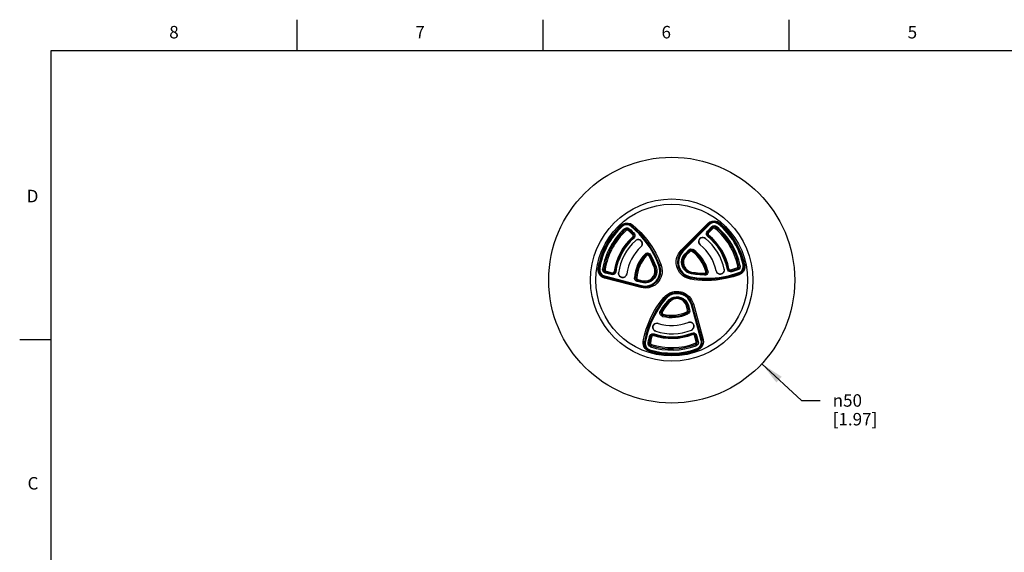
# Model space of a CAD drawing. Units: inches. Extents: x 0.4 to 16.6, y 0.6 to 10.4.
# Drawn here: x 0.4 to 8.3, y 6.1 to 10.4 of the extents above; entities that cross this region are included whole.
import ezdxf

# ---------------------------------------------------------------- set-up
doc = ezdxf.new("R2010")
doc.units = ezdxf.units.IN
doc.header["$LTSCALE"] = 0.935
doc.header["$MEASUREMENT"] = 0
doc.layers.get('0').update_dxf_attribs({"linetype": 'CONTINUOUS'})
for name, color, linetype in [('02___PRT_ALL_AXES', 7, 'CONTINUOUS'), ('AXIS', 7, 'CONTINUOUS'), ('SCHEME_DIMS', 7, 'CONTINUOUS')]:
    doc.layers.add(name, color=color, linetype=linetype)
doc.styles.add('TEXTSTYLE_2', font='txt', dxfattribs={"width": 0.8})
doc.styles.add('TEXTSTYLE_5', font='gdt')
doc.dimstyles.new('DIMSTYLE_2', dxfattribs={"dimtxt": 0.1, "dimasz": 0.1875, "dimexe": 0.18, "dimexo": 0.0625, "dimgap": 0.09, "dimtad": 0, "dimtih": 1, "dimtoh": 1, "dimdec": 1, "dimzin": 4, "dimdsep": 46, "dimtxsty": 'STANDARD', "dimblk": '_FILLED', "dimblk1": '_FILLED', "dimblk2": '_FILLED', "dimcen": 0.09, "dimadec": 0, "dimazin": 0, "dimtp": 0.1, "dimtm": 0.1, "dimtfac": 1, "dimtdec": 1, "dimtofl": 0, "dimtmove": 0, "dimatfit": 3, "dimldrblk": '_FILLED', "dimfxl": 1, "dimtolj": 1, "dimtzin": 4, "dimarcsym": 0})

# ---------------------------------------------------------------- blocks, each defined once
blk = doc.blocks.new('_FILLED')
at = {"color": 0, "linetype": 'BYBLOCK'}
blk.add_solid([(0, 0), (-1, 0.167), (-1, -0.167)], dxfattribs=at)
blk = doc.blocks.new('*D3')
at = {"layer": 'SCHEME_DIMS', "color": 2, "linetype": 'CONTINUOUS'}
for p, q in [((6.3104, 7.6068), (6.6271, 7.3128)), ((6.6271, 7.3128), (6.7771, 7.3128))]:
    blk.add_line(p, q, dxfattribs=at)
at = {"layer": 'SCHEME_DIMS', "color": 2, "linetype": 'CONTINUOUS', "xscale": 0.1875, "yscale": 0.1875, "zscale": 0.1875, "rotation": 137.1337416865}
blk.add_blockref('_FILLED', (6.3104, 7.6068), dxfattribs=at)
at = {"layer": 'SCHEME_DIMS', "color": 2, "linetype": 'CONTINUOUS', "insert": (6.8771, 7.3628), "char_height": 0.1, "width": 0.6, "attachment_point": 1, "line_spacing_factor": 0.9, "style": 'TEXTSTYLE_5'}
blk.add_mtext('{\\Fgdt;n}\\Ftxt;50\\P[1.97]', dxfattribs=at)

msp = doc.modelspace()

# ---------------------------------------------------------------- linework, layer by layer
at = {"color": 2, "linetype": 'CONTINUOUS'}
for p, q in [((2.59, 10.112), (2.59, 10.362)), ((4.56, 10.112), (4.56, 10.362)), ((6.53, 10.112), (6.53, 10.362)), ((0.62, 10.112), (0.62, 0.887)), ((16.38, 10.112), (0.62, 10.112)), ((0.62, 7.7995), (0.37, 7.7995))]:
    msp.add_line(p, q, dxfattribs=at)
at = {"color": 9, "linetype": 'CONTINUOUS'}
for p, q in [((5.1845, 8.7157), (5.1933, 8.7062)), ((5.2233, 8.6736), (5.2096, 8.6885)), ((5.9347, 8.691), (5.9477, 8.7066)), ((5.9714, 8.735), (5.9631, 8.7251)), ((5.2851, 8.6134), (5.2768, 8.6226)), ((5.8484, 8.6165), (5.8586, 8.6109)), ((5.8843, 8.6371), (5.8764, 8.6274)), ((5.3493, 8.5521), (5.3426, 8.5435)), ((5.7504, 8.5063), (5.7609, 8.5212)), ((5.375, 8.4855), (5.3881, 8.4727)), ((5.0121, 8.3688), (4.9993, 8.3708)), ((5.0359, 8.365), (5.0558, 8.3618)), ((6.034, 8.365), (6.0462, 8.3674)), ((6.0371, 8.3566), (6.034, 8.365)), ((6.1173, 8.3878), (6.1371, 8.392)), ((6.1732, 8.3996), (6.1606, 8.3969)), ((5.1279, 8.3454), (5.1402, 8.3436)), ((5.1639, 8.3238), (5.1634, 8.3355)), ((5.2904, 8.2954), (5.3086, 8.2943)), ((5.861, 8.3463), (5.8787, 8.3508)), ((5.9486, 8.3404), (5.9447, 8.3506)), ((5.7229, 8.0728), (5.7322, 8.0389)), ((5.52, 8.0041), (5.5155, 7.9864)), ((5.7171, 8.0061), (5.7093, 8.0226)), ((5.7559, 7.8826), (5.7459, 7.8764)), ((5.4477, 7.8452), (5.4438, 7.8334)), ((5.7511, 7.8526), (5.7555, 7.841)), ((5.4197, 7.7424), (5.4258, 7.7617)), ((5.7842, 7.7514), (5.7771, 7.7704)), ((5.7971, 7.7167), (5.7926, 7.7288)), ((5.4085, 7.7072), (5.4124, 7.7195))]:
    msp.add_line(p, q, dxfattribs=at)
at = {"color": 6, "linetype": 'CONTINUOUS'}
for p, q in [((5.6646, 8.5157), (5.8773, 8.7305)), ((5.8855, 8.7255), (5.6719, 8.5098)), ((5.8921, 8.7214), (5.6778, 8.505)), ((5.8743, 8.669), (5.9097, 8.7048)), ((5.9142, 8.6975), (5.8789, 8.6618)), ((5.8731, 8.6478), (5.8738, 8.653)), ((5.8738, 8.653), (5.8765, 8.6589)), ((5.8765, 8.6589), (5.8789, 8.6618)), ((5.6952, 8.4881), (5.7248, 8.518)), ((5.7299, 8.5114), (5.7005, 8.4817)), ((5.3816, 8.4791), (5.3837, 8.481)), ((5.3837, 8.481), (5.3888, 8.4838)), ((5.4008, 8.4845), (5.4066, 8.482)), ((5.4066, 8.482), (5.4115, 8.4776)), ((5.4115, 8.4776), (5.4134, 8.4747)), ((5.3408, 8.2162), (5.0504, 8.2924)), ((5.0507, 8.3021), (5.3423, 8.2255)), ((5.0508, 8.3098), (5.3434, 8.233)), ((5.1053, 8.3205), (5.0565, 8.3334)), ((5.1092, 8.3281), (5.0606, 8.3409)), ((5.1092, 8.3281), (5.1122, 8.3276)), ((5.1254, 8.331), (5.1263, 8.3317)), ((5.1308, 8.3367), (5.1324, 8.3397)), ((6.0613, 8.3502), (6.0549, 8.3507)), ((6.0652, 8.3509), (6.0613, 8.3502)), ((5.3494, 8.2564), (5.3113, 8.2664)), ((5.3523, 8.2643), (5.3144, 8.2742)), ((5.7147, 8.0715), (5.7239, 8.0377)), ((5.8247, 7.792), (5.7462, 8.0794)), ((5.8316, 7.7958), (5.7533, 8.0821)), ((5.7621, 8.0856), (5.84, 7.8004)), ((5.7797, 7.8334), (5.793, 7.7849)), ((5.7882, 7.8338), (5.8015, 7.7851))]:
    msp.add_line(p, q, dxfattribs=at)
at = {"color": 7, "linetype": 'CONTINUOUS'}
for p, q in [((5.9184, 8.6904), (5.8833, 8.6549)), ((5.9186, 8.6903), (5.8834, 8.6547)), ((5.9143, 8.696), (5.9142, 8.6975)), ((5.9142, 8.6975), (5.9142, 8.6961)), ((5.9142, 8.6961), (5.9157, 8.6935)), ((5.9158, 8.6934), (5.9143, 8.696)), ((5.9157, 8.6935), (5.9184, 8.6904)), ((5.9186, 8.6903), (5.9158, 8.6934)), ((5.8731, 8.6478), (5.8737, 8.6529)), ((5.8737, 8.6529), (5.8757, 8.6577)), ((5.8757, 8.6577), (5.8789, 8.6618)), ((5.879, 8.6604), (5.8789, 8.6618)), ((5.8789, 8.6618), (5.879, 8.6605)), ((5.879, 8.6605), (5.8805, 8.658)), ((5.8806, 8.6578), (5.879, 8.6604)), ((5.8805, 8.658), (5.8834, 8.6547)), ((5.8833, 8.6549), (5.8806, 8.6578)), ((5.7304, 8.5102), (5.7299, 8.5114)), ((5.7299, 8.5114), (5.7303, 8.5103)), ((5.3816, 8.4791), (5.3875, 8.4833)), ((5.3875, 8.4833), (5.3947, 8.4851)), ((5.3947, 8.4851), (5.4021, 8.4841)), ((5.4021, 8.4841), (5.4086, 8.4805)), ((5.4086, 8.4805), (5.4134, 8.4747)), ((5.701, 8.4805), (5.7005, 8.4817)), ((5.7005, 8.4817), (5.7009, 8.4806)), ((5.7009, 8.4806), (5.7027, 8.4784)), ((5.7028, 8.4783), (5.701, 8.4805)), ((5.7027, 8.4784), (5.7057, 8.4753)), ((5.7056, 8.4754), (5.7028, 8.4783)), ((5.7349, 8.5051), (5.7056, 8.4754)), ((5.7351, 8.5049), (5.7057, 8.4753)), ((5.7303, 8.5103), (5.7321, 8.508)), ((5.7322, 8.5079), (5.7304, 8.5102)), ((5.7321, 8.508), (5.7349, 8.5051)), ((5.7351, 8.5049), (5.7322, 8.5079)), ((6.0432, 8.3588), (6.0401, 8.3662)), ((5.0618, 8.3417), (5.0606, 8.3409)), ((5.0606, 8.3409), (5.0618, 8.3416)), ((5.0633, 8.3444), (5.0618, 8.3417)), ((5.0618, 8.3416), (5.0632, 8.3442)), ((5.0632, 8.3442), (5.0646, 8.3481)), ((5.0646, 8.3483), (5.0633, 8.3444)), ((5.0646, 8.3483), (5.113, 8.3356)), ((5.0646, 8.3481), (5.113, 8.3354)), ((5.1104, 8.329), (5.1092, 8.3281)), ((5.1092, 8.3281), (5.1103, 8.3289)), ((5.1103, 8.3289), (5.1117, 8.3315)), ((5.1118, 8.3317), (5.1104, 8.329)), ((5.1117, 8.3315), (5.113, 8.3356)), ((5.113, 8.3354), (5.1118, 8.3317)), ((5.121, 8.3291), (5.1189, 8.3283)), ((5.1299, 8.3354), (5.1283, 8.3338)), ((5.3152, 8.2752), (5.3144, 8.2742)), ((5.3144, 8.2742), (5.3152, 8.2751)), ((5.3163, 8.2779), (5.3152, 8.2752)), ((5.3152, 8.2751), (5.3163, 8.2778)), ((5.3175, 8.2819), (5.3163, 8.2779)), ((5.3163, 8.2778), (5.3174, 8.2817)), ((5.3174, 8.2817), (5.3552, 8.2718)), ((5.3175, 8.2819), (5.3553, 8.272)), ((6.0652, 8.3509), (6.0569, 8.3503)), ((5.353, 8.2652), (5.3523, 8.2643)), ((5.3523, 8.2643), (5.353, 8.2651)), ((5.3541, 8.268), (5.353, 8.2652)), ((5.353, 8.2651), (5.354, 8.2678)), ((5.354, 8.2678), (5.3553, 8.272)), ((5.3552, 8.2718), (5.3541, 8.268)), ((5.7107, 8.0712), (5.7065, 8.0701)), ((5.7157, 8.0365), (5.7065, 8.0701)), ((5.7067, 8.0702), (5.7105, 8.0711)), ((5.7159, 8.0366), (5.7067, 8.0702)), ((5.7105, 8.0711), (5.7135, 8.0716)), ((5.7136, 8.0716), (5.7107, 8.0712)), ((5.7135, 8.0716), (5.7147, 8.0715)), ((5.7147, 8.0715), (5.7136, 8.0716)), ((5.7157, 8.0365), (5.7197, 8.0375)), ((5.7199, 8.0375), (5.7159, 8.0366)), ((5.7197, 8.0375), (5.7227, 8.0379)), ((5.7228, 8.0379), (5.7199, 8.0375)), ((5.7227, 8.0379), (5.7239, 8.0377)), ((5.7239, 8.0377), (5.7228, 8.0379)), ((5.7756, 7.8339), (5.7713, 7.833)), ((5.7845, 7.7847), (5.7713, 7.833)), ((5.7715, 7.833), (5.7754, 7.8338)), ((5.7847, 7.7848), (5.7715, 7.833)), ((5.7754, 7.8338), (5.7784, 7.834)), ((5.7785, 7.834), (5.7756, 7.8339)), ((5.7784, 7.834), (5.7797, 7.8334)), ((5.7797, 7.8334), (5.7785, 7.834)), ((5.7845, 7.7847), (5.7886, 7.7856)), ((5.7888, 7.7856), (5.7847, 7.7848)), ((5.7886, 7.7856), (5.7916, 7.7856)), ((5.7917, 7.7856), (5.7888, 7.7856)), ((5.7916, 7.7856), (5.793, 7.7849)), ((5.793, 7.7849), (5.7917, 7.7856))]:
    msp.add_line(p, q, dxfattribs=at)
at = {"color": 40, "linetype": 'CONTINUOUS'}
for p, q in [((5.9184, 8.6904), (5.9186, 8.6903)), ((5.8834, 8.6547), (5.8833, 8.6549)), ((5.7057, 8.4753), (5.7056, 8.4754)), ((5.7349, 8.5051), (5.7351, 8.5049)), ((5.0646, 8.3481), (5.0646, 8.3483)), ((5.113, 8.3356), (5.113, 8.3354)), ((5.3174, 8.2817), (5.3175, 8.2819)), ((5.3553, 8.272), (5.3552, 8.2718)), ((5.7065, 8.0701), (5.7067, 8.0702)), ((5.7159, 8.0366), (5.7157, 8.0365)), ((5.7713, 7.833), (5.7715, 7.833)), ((5.7847, 7.7848), (5.7845, 7.7847))]:
    msp.add_line(p, q, dxfattribs=at)
at = {"color": 9, "linetype": 'CONTINUOUS'}
for points in [[(5.8773, 8.7305), (5.8941, 8.743), (5.9137, 8.7499), (5.9343, 8.7507), (5.9541, 8.7456), (5.9714, 8.735)], [(5.1845, 8.7157), (5.2006, 8.7268), (5.2193, 8.733), (5.2391, 8.7337), (5.2587, 8.7287), (5.2761, 8.7181)], [(5.2418, 8.7183), (5.2244, 8.7198), (5.2076, 8.7156), (5.1933, 8.7062)], [(5.2096, 8.6885), (5.2179, 8.6938), (5.2276, 8.6959), (5.2376, 8.6944), (5.2465, 8.6895)], [(5.239, 8.674), (5.2338, 8.6765), (5.2281, 8.6763), (5.2233, 8.6736)], [(5.239, 8.674), (5.2414, 8.6773), (5.2428, 8.6801), (5.2427, 8.6817)], [(5.277, 8.6401), (5.2649, 8.6515), (5.2522, 8.6628), (5.239, 8.674)], [(5.2418, 8.7183), (5.2429, 8.7215), (5.2441, 8.7237), (5.2451, 8.7244)], [(5.2623, 8.7078), (5.256, 8.7123), (5.2491, 8.7159), (5.2418, 8.7183)], [(5.2465, 8.6895), (5.2441, 8.6862), (5.2427, 8.6833), (5.2427, 8.6817)], [(5.2685, 8.7124), (5.2613, 8.7176), (5.2534, 8.7216), (5.2451, 8.7244)], [(5.2465, 8.6895), (5.2602, 8.6779), (5.2732, 8.6662), (5.2857, 8.6545)], [(5.2623, 8.7078), (5.2648, 8.7103), (5.267, 8.712), (5.2685, 8.7124)], [(5.4868, 8.3904), (5.4694, 8.4337), (5.4463, 8.4814), (5.4158, 8.534), (5.3768, 8.5895), (5.3277, 8.6468), (5.2623, 8.7078)], [(5.2761, 8.7181), (5.2731, 8.715), (5.2704, 8.7129), (5.2685, 8.7124)], [(5.4945, 8.3928), (5.4549, 8.4822), (5.4035, 8.5664), (5.3411, 8.6436), (5.2685, 8.7124)], [(5.2761, 8.7181), (5.3405, 8.6582), (5.3897, 8.6014), (5.4295, 8.5454), (5.4614, 8.4912), (5.4856, 8.4414), (5.5041, 8.3957)], [(5.8764, 8.6274), (5.8704, 8.6343), (5.8669, 8.6427), (5.8663, 8.6519), (5.8687, 8.661), (5.8743, 8.669)], [(5.8743, 8.669), (5.877, 8.666), (5.8787, 8.6634), (5.8789, 8.6618)], [(5.8855, 8.7255), (5.8836, 8.7258), (5.8807, 8.7276), (5.8773, 8.7305)], [(5.9104, 8.7407), (5.9014, 8.737), (5.893, 8.7319), (5.8855, 8.7255)], [(5.8855, 8.7255), (5.887, 8.7252), (5.8894, 8.7238), (5.8921, 8.7214)], [(5.9141, 8.7348), (5.9061, 8.7316), (5.8987, 8.7271), (5.8921, 8.7214)], [(5.9097, 8.7048), (5.9184, 8.7107), (5.9286, 8.7131), (5.9388, 8.7116), (5.9477, 8.7066)], [(5.9142, 8.6975), (5.9141, 8.699), (5.9126, 8.7016), (5.9097, 8.7048)], [(5.9104, 8.7407), (5.9114, 8.7401), (5.9127, 8.738), (5.9141, 8.7348)], [(5.9631, 8.7251), (5.9483, 8.7338), (5.9314, 8.7372), (5.9141, 8.7348)], [(5.9347, 8.691), (5.9295, 8.6936), (5.9237, 8.6933), (5.9186, 8.6903)], [(5.2768, 8.6226), (5.2796, 8.6265), (5.2807, 8.6312), (5.2798, 8.636), (5.277, 8.6401)], [(5.277, 8.6401), (5.2796, 8.6432), (5.2812, 8.6458), (5.2814, 8.6473)], [(5.2814, 8.6473), (5.2814, 8.6487), (5.283, 8.6513), (5.2857, 8.6545)], [(5.2857, 8.6545), (5.2914, 8.6468), (5.2942, 8.6378), (5.2938, 8.6287), (5.2907, 8.6203), (5.2851, 8.6134)], [(5.2976, 8.5922), (5.3074, 8.5984), (5.3189, 8.6009), (5.3305, 8.5993), (5.341, 8.5936), (5.3487, 8.5845), (5.3527, 8.5737), (5.3528, 8.5625), (5.3493, 8.5521)], [(5.817, 8.5593), (5.8098, 8.5675), (5.8056, 8.5777), (5.8049, 8.5888), (5.8081, 8.5997), (5.8151, 8.6092), (5.8251, 8.6157), (5.8367, 8.6182), (5.8484, 8.6165)], [(5.8834, 8.6547), (5.8807, 8.6505), (5.88, 8.6455), (5.8813, 8.6408), (5.8843, 8.6371)], [(5.7384, 8.2845), (5.7138, 8.2912), (5.694, 8.3005), (5.6777, 8.3114), (5.6641, 8.3236), (5.6523, 8.3373), (5.6425, 8.3523), (5.6348, 8.3685), (5.6289, 8.3868), (5.6255, 8.4079), (5.6256, 8.4326), (5.631, 8.4594), (5.6435, 8.4881), (5.6646, 8.5157)], [(5.6719, 8.5098), (5.6705, 8.5105), (5.6679, 8.5126), (5.6646, 8.5157)], [(5.7248, 8.518), (5.7328, 8.5236), (5.7423, 8.5262), (5.7521, 8.5253), (5.7609, 8.5212)], [(5.7248, 8.518), (5.7275, 8.5151), (5.7295, 8.5126), (5.7299, 8.5114)], [(5.375, 8.4855), (5.3835, 8.4914), (5.3936, 8.4939), (5.404, 8.4925), (5.4132, 8.4874), (5.4198, 8.4793)], [(5.4071, 8.4701), (5.4034, 8.4742), (5.3982, 8.4762), (5.3927, 8.4757), (5.3881, 8.4727)], [(5.4134, 8.4747), (5.4128, 8.4738), (5.4105, 8.4722), (5.4071, 8.4701)], [(5.4498, 8.3759), (5.4385, 8.4047), (5.4244, 8.4362), (5.4071, 8.4701)], [(5.4134, 8.4747), (5.4141, 8.4756), (5.4163, 8.4772), (5.4198, 8.4793)], [(5.4198, 8.4793), (5.4375, 8.4445), (5.4521, 8.4119), (5.4638, 8.3822)], [(5.6719, 8.5098), (5.6509, 8.4817), (5.6382, 8.4486), (5.6351, 8.4137), (5.6415, 8.3796), (5.6566, 8.3489), (5.6792, 8.3233), (5.708, 8.3046), (5.7407, 8.2943)], [(5.6778, 8.505), (5.6584, 8.4792), (5.6472, 8.4519), (5.6432, 8.4263), (5.6442, 8.4035), (5.6487, 8.3838), (5.6557, 8.3668), (5.6649, 8.3513), (5.6764, 8.3374), (5.6897, 8.3254), (5.7048, 8.3154), (5.722, 8.3076), (5.7425, 8.3021)], [(5.7469, 8.3261), (5.7273, 8.3317), (5.7105, 8.3406), (5.6959, 8.3524), (5.6839, 8.3668), (5.675, 8.3832), (5.6694, 8.4012), (5.6674, 8.4208), (5.67, 8.4426), (5.6789, 8.4661), (5.6952, 8.4881)], [(5.6778, 8.505), (5.6753, 8.5074), (5.6731, 8.5091), (5.6719, 8.5098)], [(5.7057, 8.4753), (5.6914, 8.4554), (5.6842, 8.4344), (5.6829, 8.415), (5.686, 8.3973), (5.6927, 8.3811), (5.7029, 8.3667), (5.716, 8.355), (5.7312, 8.3465), (5.7484, 8.3415)], [(5.6952, 8.4881), (5.698, 8.4852), (5.7, 8.4828), (5.7005, 8.4817)], [(5.7504, 8.5063), (5.7453, 8.5083), (5.7398, 8.5078), (5.7351, 8.5049)], [(5.0504, 8.2924), (5.0314, 8.3007), (5.0156, 8.314), (5.0046, 8.3313), (4.9991, 8.3507), (4.9993, 8.3708)], [(5.0121, 8.3688), (5.0122, 8.3517), (5.0179, 8.3354), (5.0288, 8.3217)], [(5.0565, 8.3334), (5.047, 8.3379), (5.0399, 8.3454), (5.0361, 8.3549), (5.0359, 8.365)], [(5.0558, 8.3618), (5.0563, 8.3561), (5.0595, 8.3512), (5.0646, 8.3483)], [(5.5041, 8.3957), (5.5104, 8.3721), (5.5124, 8.351), (5.5115, 8.332), (5.508, 8.314), (5.5023, 8.2968), (5.4944, 8.2806), (5.4843, 8.2654), (5.4716, 8.251), (5.4553, 8.2373), (5.4334, 8.2245), (5.4069, 8.2153), (5.3756, 8.2117), (5.3408, 8.2162)], [(5.3423, 8.2255), (5.3771, 8.2213), (5.4121, 8.2269), (5.4439, 8.2417), (5.4703, 8.2643), (5.4893, 8.2927), (5.5001, 8.3251), (5.5019, 8.3593), (5.4945, 8.3928)], [(5.3434, 8.233), (5.3755, 8.229), (5.405, 8.2331), (5.4294, 8.2426), (5.4488, 8.2552), (5.4635, 8.269), (5.4747, 8.2837), (5.4834, 8.2994), (5.4896, 8.3164), (5.4932, 8.3339), (5.4941, 8.3519), (5.4922, 8.3705), (5.4868, 8.3904)], [(5.4638, 8.3822), (5.4687, 8.3628), (5.4695, 8.3439), (5.4667, 8.3254), (5.4603, 8.3079), (5.4507, 8.2919), (5.4381, 8.2781), (5.422, 8.2663), (5.4016, 8.2575), (5.3766, 8.2533), (5.3494, 8.2564)], [(5.3553, 8.272), (5.3796, 8.2695), (5.4015, 8.2739), (5.4191, 8.2826), (5.4329, 8.2941), (5.4435, 8.3081), (5.4507, 8.3241), (5.4543, 8.3412), (5.454, 8.3586), (5.4498, 8.3759)], [(5.4567, 8.3791), (5.4559, 8.3785), (5.4534, 8.3774), (5.4498, 8.3759)], [(5.4567, 8.3791), (5.4576, 8.3796), (5.4601, 8.3808), (5.4638, 8.3822)], [(5.4868, 8.3904), (5.4902, 8.3916), (5.4929, 8.3924), (5.4945, 8.3928)], [(5.5041, 8.3957), (5.4999, 8.3942), (5.4965, 8.3932), (5.4945, 8.3928)], [(6.0095, 8.3641), (6.0099, 8.3525), (6.0062, 8.3414), (5.9988, 8.3323), (5.9885, 8.3263), (5.9767, 8.3243), (5.9654, 8.3264), (5.9557, 8.3321), (5.9486, 8.3404)], [(6.0693, 8.3434), (6.0597, 8.3424), (6.0505, 8.3446), (6.0428, 8.3495), (6.0371, 8.3566)], [(6.0462, 8.3674), (6.0481, 8.363), (6.0516, 8.3596), (6.0562, 8.3579), (6.0612, 8.3583)], [(6.0612, 8.3583), (6.0772, 8.363), (6.0933, 8.3683), (6.1097, 8.3741)], [(6.0652, 8.3509), (6.0641, 8.3516), (6.0626, 8.3543), (6.0612, 8.3583)], [(6.1192, 8.3598), (6.1023, 8.3538), (6.0857, 8.3484), (6.0693, 8.3434)], [(6.1097, 8.3741), (6.1144, 8.3773), (6.1171, 8.3823), (6.1173, 8.3878)], [(6.1145, 8.367), (6.1131, 8.3676), (6.1114, 8.3702), (6.1097, 8.3741)], [(6.1145, 8.367), (6.1158, 8.3663), (6.1175, 8.3637), (6.1192, 8.3598)], [(6.1371, 8.392), (6.1374, 8.3822), (6.1343, 8.3728), (6.128, 8.3649), (6.1192, 8.3598)], [(6.1732, 8.3996), (6.1746, 8.3802), (6.1704, 8.3611), (6.161, 8.3437), (6.1469, 8.3295), (6.1291, 8.3198)], [(6.1462, 8.349), (6.1564, 8.3632), (6.1614, 8.3798), (6.1606, 8.3969)], [(5.0256, 8.3155), (5.0256, 8.3167), (5.0267, 8.3189), (5.0288, 8.3217)], [(5.0256, 8.3155), (5.0332, 8.3098), (5.0416, 8.3052), (5.0507, 8.3021)], [(5.0288, 8.3217), (5.0354, 8.3166), (5.0429, 8.3126), (5.0508, 8.3098)], [(5.0507, 8.3021), (5.0501, 8.3035), (5.0502, 8.3062), (5.0508, 8.3098)], [(5.0507, 8.3021), (5.0513, 8.3003), (5.0513, 8.2969), (5.0504, 8.2924)], [(5.0565, 8.3334), (5.0577, 8.3372), (5.0592, 8.34), (5.0606, 8.3409)], [(5.1402, 8.3436), (5.1374, 8.3348), (5.1319, 8.3275), (5.1242, 8.3222), (5.115, 8.3197), (5.1053, 8.3205)], [(5.1092, 8.3281), (5.108, 8.3273), (5.1066, 8.3246), (5.1053, 8.3205)], [(5.113, 8.3356), (5.1181, 8.3354), (5.1228, 8.3373), (5.1262, 8.3409), (5.1279, 8.3454)], [(5.229, 8.3264), (5.2257, 8.3159), (5.2192, 8.3071), (5.21, 8.3008), (5.199, 8.2979), (5.1872, 8.299), (5.1765, 8.3043), (5.1684, 8.3129), (5.1639, 8.3238)], [(5.3113, 8.2664), (5.3026, 8.2705), (5.2957, 8.2772), (5.2915, 8.2859), (5.2904, 8.2954)], [(5.3086, 8.2943), (5.3095, 8.2889), (5.3127, 8.2845), (5.3175, 8.2819)], [(6.1291, 8.3198), (6.0807, 8.3038), (6.0313, 8.2912), (5.9886, 8.283), (5.9452, 8.2773), (5.9069, 8.2744), (5.8683, 8.2734), (5.8332, 8.2742), (5.7981, 8.2766), (5.7683, 8.28), (5.7384, 8.2845)], [(5.7412, 8.2957), (5.7401, 8.2925), (5.7393, 8.2891), (5.7384, 8.2845)], [(5.7407, 8.2943), (5.8052, 8.2859), (5.8698, 8.2832), (5.9356, 8.2861), (6.0004, 8.2948), (6.0652, 8.3093), (6.128, 8.3293)], [(5.7412, 8.2957), (5.7418, 8.2985), (5.7425, 8.3021)], [(5.7425, 8.3021), (5.7894, 8.2955), (5.8424, 8.2916), (5.9026, 8.2918), (5.9696, 8.2978), (6.043, 8.3115), (6.1272, 8.3369)], [(5.7469, 8.3261), (5.7475, 8.3299), (5.7478, 8.3327), (5.7477, 8.3338)], [(5.8507, 8.3158), (5.8127, 8.3178), (5.778, 8.3214), (5.7469, 8.3261)], [(5.7477, 8.3338), (5.7476, 8.3348), (5.7479, 8.3376), (5.7484, 8.3415)], [(5.7484, 8.3415), (5.7785, 8.3369), (5.8121, 8.3334), (5.8491, 8.3314)], [(5.8491, 8.3314), (5.8545, 8.3325), (5.8588, 8.3359), (5.8611, 8.3408), (5.861, 8.3463)], [(5.8499, 8.3236), (5.8495, 8.3246), (5.8492, 8.3274), (5.8491, 8.3314)], [(5.8499, 8.3236), (5.8504, 8.3226), (5.8507, 8.3198), (5.8507, 8.3158)], [(5.8787, 8.3508), (5.8794, 8.3406), (5.8764, 8.3308), (5.8699, 8.3227), (5.8609, 8.3174), (5.8507, 8.3158)], [(6.0693, 8.3434), (6.068, 8.3472), (6.0665, 8.35), (6.0652, 8.3509)], [(6.1272, 8.3369), (6.1281, 8.3335), (6.1284, 8.3308), (6.128, 8.3293)], [(6.1291, 8.3198), (6.1279, 8.324), (6.1275, 8.3274), (6.128, 8.3293)], [(6.128, 8.3293), (6.1359, 8.3329), (6.1432, 8.3375), (6.1497, 8.3431)], [(6.1497, 8.3431), (6.1497, 8.3442), (6.1485, 8.3463), (6.1462, 8.349)], [(5.3113, 8.2664), (5.3125, 8.2703), (5.3136, 8.2732), (5.3144, 8.2742)], [(5.3423, 8.2239), (5.3418, 8.2206), (5.3408, 8.2162)], [(5.3423, 8.2239), (5.3422, 8.2268), (5.3426, 8.2294), (5.3434, 8.233)], [(5.3494, 8.2564), (5.3505, 8.2603), (5.3516, 8.2632), (5.3523, 8.2643)], [(5.361, 7.7859), (5.3716, 7.8354), (5.3855, 7.8841), (5.3999, 7.9247), (5.4166, 7.9646), (5.4331, 7.9987), (5.4514, 8.0322), (5.4695, 8.0617), (5.4888, 8.0903), (5.5064, 8.1141), (5.525, 8.1372)], [(5.5323, 8.1303), (5.4933, 8.0794), (5.4589, 8.0254), (5.4288, 7.9678), (5.4039, 7.9082), (5.3841, 7.8457), (5.3698, 7.782)], [(5.5382, 8.1248), (5.5094, 8.0881), (5.4799, 8.0447), (5.4502, 7.9932), (5.422, 7.933), (5.3972, 7.8635), (5.3768, 7.7789)], [(5.525, 8.1372), (5.5409, 8.1533), (5.5572, 8.1653), (5.5731, 8.1739), (5.589, 8.18)], [(5.525, 8.1372), (5.5283, 8.1343), (5.531, 8.1318), (5.5334, 8.1291)], [(5.7533, 8.0821), (5.7395, 8.1144), (5.7172, 8.1419), (5.6885, 8.162), (5.6557, 8.1736), (5.6216, 8.1759), (5.5882, 8.169), (5.5576, 8.1535), (5.5323, 8.1303)], [(5.5382, 8.1248), (5.5355, 8.1271), (5.5334, 8.1291)], [(5.589, 8.1606), (5.5711, 8.1523), (5.5542, 8.1407), (5.5382, 8.1248)], [(5.5568, 8.109), (5.5667, 8.1192), (5.5775, 8.1275), (5.589, 8.134)], [(5.589, 8.18), (5.5982, 8.1826), (5.6076, 8.1845), (5.6171, 8.1857), (5.6265, 8.1863), (5.636, 8.1862), (5.6454, 8.1855), (5.6551, 8.184), (5.6647, 8.1819), (5.6752, 8.1787), (5.6855, 8.1746), (5.6967, 8.169), (5.7073, 8.1625), (5.7185, 8.1539), (5.7289, 8.1442), (5.7393, 8.1319), (5.7482, 8.1186), (5.7562, 8.1025), (5.7621, 8.0856)], [(5.7462, 8.0794), (5.7343, 8.1079), (5.7171, 8.1308), (5.6978, 8.1472), (5.6782, 8.1579), (5.6594, 8.1643), (5.6415, 8.1674), (5.6236, 8.1677), (5.606, 8.1654), (5.589, 8.1606)], [(5.589, 8.134), (5.6066, 8.1404), (5.6251, 8.1433), (5.6437, 8.1425), (5.6619, 8.1381), (5.6797, 8.1298), (5.6969, 8.1166), (5.7122, 8.0975), (5.7229, 8.0728)], [(5.7065, 8.0701), (5.6973, 8.0912), (5.6837, 8.1076), (5.6684, 8.1186), (5.6526, 8.1252), (5.6364, 8.1282), (5.6199, 8.1278), (5.6038, 8.124), (5.589, 8.117)], [(5.4985, 8.0286), (5.5184, 8.0587), (5.538, 8.0856), (5.5568, 8.109)], [(5.5693, 8.1), (5.551, 8.0772), (5.5321, 8.0514), (5.5128, 8.022)], [(5.563, 8.1045), (5.5621, 8.1049), (5.5599, 8.1065), (5.5568, 8.109)], [(5.563, 8.1045), (5.564, 8.1041), (5.5662, 8.1025), (5.5693, 8.1)], [(5.589, 8.117), (5.5819, 8.1122), (5.5753, 8.1065), (5.5693, 8.1)], [(5.7229, 8.0728), (5.719, 8.0718), (5.7159, 8.0713), (5.7147, 8.0715)], [(5.7322, 8.0389), (5.7331, 8.0292), (5.7306, 8.0197), (5.725, 8.0117), (5.7171, 8.0061)], [(5.7322, 8.0389), (5.7283, 8.038), (5.7252, 8.0375), (5.7239, 8.0377)], [(5.7547, 8.083), (5.7522, 8.0814), (5.7497, 8.0805), (5.7462, 8.0794)], [(5.7547, 8.083), (5.7578, 8.0842), (5.7621, 8.0856)], [(5.5155, 7.9864), (5.506, 7.9908), (5.4988, 7.9984), (5.4948, 8.0081), (5.4947, 8.0188), (5.4985, 8.0286)], [(5.5057, 8.0253), (5.5046, 8.0254), (5.502, 8.0266), (5.4985, 8.0286)], [(5.5057, 8.0253), (5.5068, 8.0251), (5.5093, 8.024), (5.5128, 8.022)], [(5.5128, 8.022), (5.511, 8.0167), (5.5118, 8.0112), (5.515, 8.0067), (5.52, 8.0041)], [(5.7093, 8.0226), (5.7136, 8.026), (5.7159, 8.031), (5.7157, 8.0365)], [(5.4604, 7.8664), (5.4501, 7.8718), (5.4422, 7.8805), (5.4379, 7.8914), (5.4376, 7.9033), (5.4416, 7.9146), (5.449, 7.9234), (5.4587, 7.9291), (5.4694, 7.9312), (5.4802, 7.9297)], [(5.7217, 7.9381), (5.7325, 7.9404), (5.7433, 7.939), (5.7533, 7.934), (5.7612, 7.9259), (5.766, 7.9151), (5.7667, 7.9032), (5.7631, 7.8919), (5.7559, 7.8826)], [(5.4005, 7.7742), (5.4039, 7.7918), (5.4076, 7.8089), (5.4117, 7.8255)], [(5.4117, 7.8255), (5.4156, 7.8342), (5.422, 7.841), (5.4301, 7.8452), (5.4389, 7.8466), (5.4477, 7.8452)], [(5.4117, 7.8255), (5.4156, 7.8247), (5.4187, 7.8246), (5.4201, 7.8252)], [(5.4285, 7.825), (5.4246, 7.8088), (5.4209, 7.7923), (5.4177, 7.7752)], [(5.4285, 7.825), (5.4246, 7.8258), (5.4215, 7.8259), (5.4201, 7.8252)], [(5.4438, 7.8334), (5.439, 7.8339), (5.4344, 7.8326), (5.4307, 7.8294), (5.4285, 7.825)], [(5.7511, 7.8526), (5.76, 7.8544), (5.7691, 7.8533), (5.7774, 7.8493), (5.7841, 7.8426), (5.7882, 7.8338)], [(5.7713, 7.833), (5.769, 7.8375), (5.765, 7.8406), (5.7603, 7.8418), (5.7555, 7.841)], [(5.7797, 7.8334), (5.781, 7.8328), (5.7841, 7.8329), (5.7882, 7.8338)], [(5.4085, 7.7072), (5.3909, 7.7157), (5.3762, 7.7289), (5.3657, 7.7459), (5.3604, 7.7654), (5.361, 7.7859)], [(5.361, 7.7859), (5.3652, 7.7848), (5.3684, 7.7834), (5.3698, 7.782)], [(5.3698, 7.782), (5.3688, 7.7731), (5.3692, 7.7642), (5.3709, 7.7555)], [(5.3768, 7.7789), (5.3734, 7.7798), (5.3709, 7.7809), (5.3698, 7.782)], [(5.3778, 7.7556), (5.3745, 7.755), (5.372, 7.7549), (5.3709, 7.7555)], [(5.3768, 7.7789), (5.376, 7.7711), (5.3763, 7.7632), (5.3778, 7.7556)], [(5.3778, 7.7556), (5.3852, 7.7397), (5.3972, 7.7272), (5.4124, 7.7195)], [(5.4005, 7.7742), (5.4046, 7.7737), (5.4078, 7.7739), (5.4091, 7.7747)], [(5.4197, 7.7424), (5.4109, 7.747), (5.4043, 7.7545), (5.4006, 7.764), (5.4005, 7.7742)], [(5.4177, 7.7752), (5.4137, 7.7757), (5.4105, 7.7755), (5.4091, 7.7747)], [(5.4177, 7.7752), (5.4181, 7.7695), (5.421, 7.7646), (5.4258, 7.7617)], [(5.7771, 7.7704), (5.7819, 7.7736), (5.7846, 7.7788), (5.7845, 7.7847)], [(5.8015, 7.7851), (5.8023, 7.7747), (5.7993, 7.7647), (5.7929, 7.7566), (5.7842, 7.7514)], [(5.7926, 7.7288), (5.8075, 7.7373), (5.8188, 7.7504), (5.8254, 7.7666)], [(5.793, 7.7849), (5.7943, 7.7842), (5.7974, 7.7843), (5.8015, 7.7851)], [(5.84, 7.8004), (5.8424, 7.7796), (5.8386, 7.7592), (5.8291, 7.741), (5.8148, 7.7264), (5.7971, 7.7167)], [(5.8316, 7.7958), (5.8306, 7.7946), (5.8282, 7.7933), (5.8247, 7.792)], [(5.8254, 7.7666), (5.8265, 7.775), (5.8263, 7.7836), (5.8247, 7.792)], [(5.8323, 7.7668), (5.8313, 7.7662), (5.8289, 7.7661), (5.8254, 7.7666)], [(5.8316, 7.7958), (5.8328, 7.7972), (5.8357, 7.7989), (5.84, 7.8004)], [(5.8323, 7.7668), (5.8336, 7.7764), (5.8334, 7.7861), (5.8316, 7.7958)]]:
    msp.add_lwpolyline(points, dxfattribs=at)
at = {"color": 6, "linetype": 'CONTINUOUS'}
for points in [[(5.3888, 8.4838), (5.3947, 8.4851), (5.4008, 8.4845)], [(6.0444, 8.3573), (6.0411, 8.3628), (6.0401, 8.3662)], [(6.0549, 8.3507), (6.0491, 8.3532), (6.0444, 8.3573)], [(6.1272, 8.3369), (6.1341, 8.3401), (6.1405, 8.3441), (6.1462, 8.349)]]:
    msp.add_lwpolyline(points, dxfattribs=at)
at = {"color": 7, "linetype": 'CONTINUOUS'}
for points in [[(6.0569, 8.3503), (6.0491, 8.3532), (6.0432, 8.3588)], [(5.1336, 8.3433), (5.1311, 8.3367), (5.1311, 8.3367)]]:
    msp.add_lwpolyline(points, dxfattribs=at)
at = {"color": 9, "linetype": 'CONTINUOUS'}
for radius in [0.65, 0.6075]:
    msp.add_circle((5.589, 8.2764), radius, dxfattribs=at)
at = {"color": 6, "linetype": 'CONTINUOUS'}
for centre, radius, start, end in [((5.589, 8.2764), 0.5971, 132.6336, 170.89946), ((5.589, 8.2764), 0.5842, 132.6336, 170.89946), ((5.589, 8.2764), 0.5601, 132.63359, 170.89946), ((5.589, 8.2764), 0.55, 132.6336, 170.89946), ((5.589, 8.2764), 0.5399, 132.6336, 170.89946), ((5.23, 8.6663), 0.06, 75.38496, 132.6336), ((5.23, 8.6663), 0.02, 50.3882, 132.6336), ((4.7898, 8.1345), 0.7103, 46.21488, 50.3882), ((5.9284, 8.6834), 0.06, 50.17434, 107.42298), ((5.9284, 8.6834), 0.02, 50.17434, 135.28533), ((5.589, 8.2764), 0.5399, 11.90518, 50.17434), ((5.589, 8.2764), 0.5601, 11.90518, 50.17434), ((5.589, 8.2764), 0.5842, 11.90518, 50.17434), ((5.589, 8.2764), 0.5971, 11.90518, 50.17434), ((5.589, 8.2764), 0.4662, 132.04094, 171.48644), ((5.589, 8.2764), 0.4537, 132.04094, 171.48645), ((5.589, 8.2764), 0.4296, 132.69258, 172.09693), ((5.2675, 8.6329), 0.02, 312.04094, 46.21488), ((5.589, 8.2764), 0.4296, 11.78439, 51.12214), ((5.8931, 8.6478), 0.02, 180, 230.68506), ((5.589, 8.2764), 0.4537, 11.25725, 50.68506), ((5.589, 8.2764), 0.4662, 11.25725, 50.68506), ((5.589, 8.2764), 0.3634, 132.69258, 172.09693), ((5.7441, 8.4973), 0.02, 54.91593, 135.28533), ((5.589, 8.2764), 0.2991, 14.40987, 54.91593), ((5.589, 8.2764), 0.3634, 11.78439, 51.12214), ((5.589, 8.2764), 0.2991, 135.6586, 176.3568), ((5.589, 8.2764), 0.29, 135.6586, 176.3568), ((5.589, 8.2764), 0.2809, 135.65861, 176.3568), ((4.7898, 8.1345), 0.7103, 20.13842, 28.61452), ((5.7627, 8.4201), 0.0875, 135.28533, 260.13842), ((5.589, 8.2764), 0.2809, 14.40987, 54.91593), ((5.0656, 8.3602), 0.06, 170.89946, 228.14809), ((5.0656, 8.3602), 0.02, 170.89946, 255.28533), ((5.3746, 8.3489), 0.0875, 255.28533, 20.13842), ((5.8693, 9.0337), 0.7103, 286.00831, 290.18603), ((6.1076, 8.3857), 0.02, 290.18603, 11.90518), ((6.1076, 8.3857), 0.06, 314.65655, 11.90518), ((5.1142, 8.3475), 0.02, 273.86973, 279.23618), ((5.1142, 8.3475), 0.02, 290.30686, 351.48645), ((5.3195, 8.2936), 0.02, 176.3568, 255.28533), ((5.8693, 9.0337), 0.7103, 260.13842, 268.43267), ((5.8505, 8.3436), 0.02, 268.43267, 14.40987), ((5.6302, 8.0484), 0.0875, 15.28533, 140.13842), ((6.1083, 7.6492), 0.7103, 140.13842, 148.03456), ((5.5226, 8.0147), 0.02, 148.03456, 255.78058), ((5.589, 8.2764), 0.2991, 255.78058, 295.36223), ((5.589, 8.2764), 0.2809, 255.78058, 295.36223), ((5.7046, 8.0324), 0.02, 295.36223, 15.28533), ((5.589, 8.2764), 0.3634, 252.58999, 291.42436), ((6.1083, 7.6492), 0.7103, 165.65302, 169.82369), ((5.4395, 7.8203), 0.02, 71.85677, 165.65302), ((5.589, 8.2764), 0.4662, 251.85677, 290.93355), ((5.589, 8.2764), 0.4537, 251.85677, 290.93355), ((5.589, 8.2764), 0.4296, 252.58999, 291.42436), ((5.7605, 7.8281), 0.02, 15.28533, 110.93355), ((5.4288, 7.7712), 0.06, 195.16469, 252.41333), ((5.4288, 7.7712), 0.02, 169.82369, 252.41333), ((5.589, 8.2764), 0.5842, 252.41333, 290.39921), ((5.589, 8.2764), 0.5601, 252.41333, 290.39921), ((5.589, 8.2764), 0.5399, 252.41333, 290.39921), ((5.7737, 7.7796), 0.02, 290.39921, 15.28533), ((5.7737, 7.7796), 0.06, 290.39921, 347.64784), ((5.589, 8.2764), 0.5971, 252.41333, 290.39921)]:
    msp.add_arc(centre, radius, start, end, dxfattribs=at)
at = {"color": 9, "linetype": 'CONTINUOUS'}
for radius, start, end in [(0.59, 132.6336, 170.89946), (0.55, 11.90518, 50.17434), (0.59, 11.90518, 50.17434), (0.46, 132.04094, 171.48645), (0.46, 11.25725, 50.68506), (0.29, 14.40987, 54.91593), (0.29, 255.78058, 295.36223), (0.46, 251.85677, 290.93355), (0.59, 252.41333, 290.39921), (0.55, 252.41333, 290.39921)]:
    msp.add_arc((5.589, 8.2764), radius, start, end, dxfattribs=at)
at = {"color": 7, "linetype": 'CONTINUOUS'}
for centre, start, end in [((5.8931, 8.6478), 135.28533, 180), ((5.3959, 8.4651), 28.61452, 135.6586), ((6.0597, 8.3701), 191.25725, 286.00831), ((5.1142, 8.3475), 255.28533, 273.86973), ((5.1142, 8.3475), 279.23618, 290.30686), ((5.1142, 8.3475), 299.0647, 327.39269), ((5.1142, 8.3475), 329.23541, 351.48645)]:
    msp.add_arc(centre, 0.02, start, end, dxfattribs=at)
at = {"layer": '02___PRT_ALL_AXES', "color": 7, "linetype": 'CONTINUOUS'}
msp.add_circle((5.589, 8.2764), 0.9843, dxfattribs=at)
at = {"layer": 'AXIS', "color": 7, "linetype": 'CONTINUOUS'}
msp.add_line((5.8107, 8.5661), (5.817, 8.5593), dxfattribs=at)
for points in [[(5.3426, 8.5435), (5.3485, 8.5508), (5.3521, 8.5593), (5.3532, 8.5683), (5.3518, 8.5773), (5.348, 8.5857), (5.3418, 8.5929), (5.3337, 8.598), (5.3244, 8.6007), (5.3147, 8.6005), (5.3055, 8.5976), (5.2976, 8.5922)], [(5.8586, 8.6109), (5.8505, 8.6157), (5.8412, 8.618), (5.8316, 8.6176), (5.8224, 8.6144), (5.8145, 8.6086), (5.8088, 8.601), (5.8055, 8.5921), (5.8048, 8.583), (5.8066, 8.5742), (5.8107, 8.5661)], [(5.9447, 8.3506), (5.9463, 8.3453), (5.9487, 8.3403), (5.952, 8.3358), (5.9559, 8.3319), (5.9604, 8.3288), (5.9656, 8.3263), (5.9719, 8.3247), (5.9792, 8.3243), (5.9875, 8.3259), (5.9957, 8.33), (6.0029, 8.3366), (6.0079, 8.3451), (6.0101, 8.3547), (6.0095, 8.3641)], [(5.1634, 8.3355), (5.1635, 8.3259), (5.1664, 8.3164), (5.1721, 8.3082), (5.1798, 8.3022), (5.1882, 8.2988), (5.1965, 8.2978), (5.2038, 8.2987), (5.2099, 8.3008), (5.2149, 8.3036), (5.2192, 8.307), (5.2228, 8.3111), (5.2257, 8.3158), (5.2278, 8.321), (5.229, 8.3264)], [(5.4802, 7.9297), (5.4711, 7.9312), (5.4621, 7.9301), (5.4537, 7.9267), (5.4465, 7.9211), (5.441, 7.9134), (5.4378, 7.9044), (5.4374, 7.8948), (5.4398, 7.8851), (5.4448, 7.8769), (5.4519, 7.8705), (5.4604, 7.8664)], [(5.7459, 7.8764), (5.7541, 7.8811), (5.7607, 7.888), (5.7651, 7.8965), (5.7669, 7.9062), (5.7658, 7.9159), (5.762, 7.9246), (5.7559, 7.9319), (5.7483, 7.9371), (5.7397, 7.9399), (5.7306, 7.9403), (5.7217, 7.9381)]]:
    msp.add_lwpolyline(points, dxfattribs=at)
for radius, start, end in [(0.5276, 130.38877, 130.4739), (0.4296, 132.69258, 172.09693), (0.4296, 11.78439, 51.12214), (0.3634, 132.69258, 172.09693), (0.3634, 11.78438, 51.12214), (0.3634, 252.58999, 291.42436), (0.4296, 252.58999, 291.42436)]:
    msp.add_arc((5.589, 8.2764), radius, start, end, dxfattribs=at)

# ---------------------------------------------------------------- texts
at = {"color": 2, "linetype": 'CONTINUOUS', "char_height": 0.1, "width": 0.08, "line_spacing_factor": 0.9, "style": 'TEXTSTYLE_2'}
for s, insert, attachment_point in [('8', (1.605, 10.312), 2), ('7', (3.575, 10.312), 2), ('6', (5.545, 10.312), 2), ('5', (7.515, 10.312), 2), ('D', (0.52, 8.9995), 3), ('C', (0.52, 6.6995), 3)]:
    msp.add_mtext(s, dxfattribs=dict(at, insert=insert, attachment_point=attachment_point))

# ---------------------------------------------------------------- dimensions: what is measured, and where the dimension line sits
at = {"layer": 'SCHEME_DIMS', "color": 2, "linetype": 'CONTINUOUS'}
dim = msp.add_diameter_dim_2p(p1=(6.3104, 7.6068), p2=(4.8676, 8.946), dimstyle='DIMSTYLE_2', dxfattribs=at)
dim.commit()
dim.dimension.update_dxf_attribs({"geometry": '*D3', "text_midpoint": (7.2438, 7.2378), "dimtype": 163})

doc.saveas('drawing.dxf')
